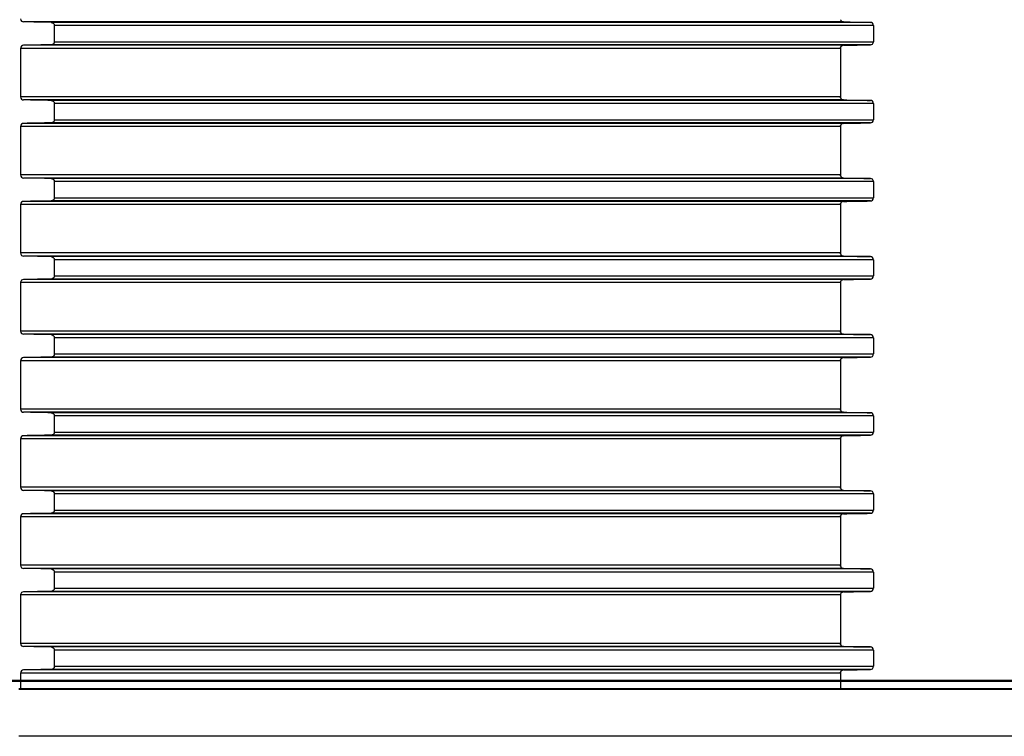
# Model space of a CAD drawing. Units: millimetres. Extents: x -162 to 844, y -232 to 369.
# Drawn here: x 692 to 755, y 275 to 321 of the extents above; entities that cross this region are included whole.
import ezdxf

# ---------------------------------------------------------------- set-up
doc = ezdxf.new("R2010")
doc.units = ezdxf.units.MM
doc.header["$LTSCALE"] = 46.255
doc.layers.get('0').update_dxf_attribs({"linetype": 'CONTINUOUS'})
for name, color, linetype in [('AT110_011_00_links_3_BL12', 7, 'CONTINUOUS'), ('AT110_012_00_links_3_BL11', 7, 'CONTINUOUS'), ('AT110_016_00_links_3_BL13', 7, 'CONTINUOUS'), ('AT110_023_00_links_3_BL10', 7, 'CONTINUOUS')]:
    doc.layers.add(name, color=color, linetype=linetype)

# ---------------------------------------------------------------- blocks, each defined once
blk = doc.blocks.new('AT110_023_00_LINKS_3_BL10', base_point=(693.515, 278.258))
at = {"layer": 'AT110_023_00_links_3_BL10', "color": 7, "linetype": 'Continuous'}
for p, q in [((635.711, 278.308), (747.711, 278.308)), ((747.711, 278.208), (635.711, 278.208)), ((747.711, 278.308), (787.459, 278.308)), ((787.459, 278.208), (747.711, 278.208))]:
    blk.add_line(p, q, dxfattribs=at)
blk = doc.blocks.new('AT110_012_00_LINKS_3_BL11', base_point=(691.711, 277.733))
at = {"layer": 'AT110_012_00_links_3_BL11', "color": 7, "linetype": 'Continuous'}
for p, q in [((693.96, 277.758), (691.711, 277.758)), ((747.711, 277.758), (693.96, 277.758)), ((752.249, 277.758), (747.711, 277.758)), ((752.549, 277.758), (752.249, 277.758)), ((756.747, 277.758), (752.549, 277.758))]:
    blk.add_line(p, q, dxfattribs=at)
blk = doc.blocks.new('AT110_011_00_LINKS_3_BL12', base_point=(691.711, 268.208))
at = {"layer": 'AT110_011_00_links_3_BL12', "color": 7, "linetype": 'Continuous'}
for p, q in [((693.961, 277.708), (691.711, 277.708)), ((698.582, 277.708), (693.961, 277.708)), ((701.56, 277.708), (698.582, 277.708)), ((701.611, 277.708), (701.56, 277.708)), ((701.776, 277.708), (701.611, 277.708)), ((702.03, 277.708), (701.776, 277.708)), ((708.897, 277.708), (702.03, 277.708)), ((714.62, 277.708), (708.897, 277.708)), ((722.083, 277.708), (714.62, 277.708)), ((724.164, 277.708), (722.083, 277.708)), ((724.966, 277.708), (724.164, 277.708)), ((726.205, 277.708), (724.966, 277.708)), ((736.946, 277.708), (726.205, 277.708)), ((741.226, 277.708), (736.946, 277.708)), ((744.107, 277.708), (741.226, 277.708)), ((744.161, 277.708), (744.107, 277.708)), ((746.59, 277.708), (744.161, 277.708)), ((747.682, 277.708), (746.59, 277.708)), ((747.711, 277.708), (747.682, 277.708)), ((751.513, 277.708), (747.711, 277.708)), ((752.248, 277.708), (751.513, 277.708)), ((752.549, 277.708), (752.248, 277.708)), ((756.748, 277.708), (752.549, 277.708)), ((692.914, 274.708), (691.711, 274.708)), ((693.399, 274.708), (692.914, 274.708)), ((695.763, 274.708), (693.399, 274.708)), ((697.001, 274.708), (695.763, 274.708)), ((698.673, 274.708), (697.001, 274.708)), ((700.378, 274.708), (698.673, 274.708)), ((702.959, 274.708), (700.378, 274.708)), ((703.21, 274.708), (702.959, 274.708)), ((710.077, 274.708), (703.21, 274.708)), ((713.798, 274.708), (710.077, 274.708)), ((723.482, 274.708), (713.798, 274.708)), ((724.145, 274.708), (723.482, 274.708)), ((724.593, 274.708), (724.145, 274.708)), ((724.806, 274.708), (724.593, 274.708)), ((733.124, 274.708), (724.806, 274.708)), ((735.511, 274.708), (733.124, 274.708)), ((736.436, 274.708), (735.511, 274.708)), ((737.543, 274.708), (736.436, 274.708)), ((738.822, 274.708), (737.543, 274.708)), ((739.827, 274.708), (738.822, 274.708)), ((745.506, 274.708), (739.827, 274.708)), ((745.535, 274.708), (745.506, 274.708)), ((747.964, 274.708), (745.535, 274.708)), ((749.528, 274.708), (747.964, 274.708)), ((749.583, 274.708), (749.528, 274.708)), ((751.165, 274.708), (749.583, 274.708)), ((751.966, 274.708), (751.165, 274.708)), ((753.58, 274.708), (751.966, 274.708)), ((756.649, 274.708), (753.58, 274.708))]:
    blk.add_line(p, q, dxfattribs=at)
blk = doc.blocks.new('AT110_016_00_LINKS_3_BL13', base_point=(691.711, 323.483))
at = {"layer": 'AT110_016_00_links_3_BL13', "color": 9, "linetype": 'Continuous'}
for p, q in [((744.532, 320.458), (692.012, 320.458)), ((746.275, 320.427), (693.786, 320.427)), ((746.464, 320.227), (693.978, 320.227)), ((693.978, 319.189), (746.464, 319.189)), ((744.336, 318.758), (691.813, 318.758)), ((744.532, 318.958), (692.012, 318.958)), ((746.275, 318.989), (693.786, 318.989)), ((744.336, 315.658), (691.813, 315.658)), ((744.532, 315.458), (692.012, 315.458)), ((746.275, 315.427), (693.786, 315.427)), ((746.464, 315.227), (693.978, 315.227)), ((693.978, 314.189), (746.464, 314.189)), ((744.336, 313.758), (691.813, 313.758)), ((744.532, 313.958), (692.012, 313.958)), ((746.275, 313.989), (693.786, 313.989)), ((744.336, 310.658), (691.813, 310.658)), ((744.532, 310.458), (692.012, 310.458)), ((746.275, 310.427), (693.786, 310.427)), ((746.464, 310.227), (693.978, 310.227)), ((693.978, 309.189), (746.464, 309.189)), ((744.336, 308.758), (691.813, 308.758)), ((744.532, 308.958), (692.012, 308.958)), ((746.275, 308.989), (693.786, 308.989)), ((744.336, 305.658), (691.813, 305.658)), ((744.532, 305.458), (692.012, 305.458)), ((746.275, 305.427), (693.786, 305.427)), ((746.464, 305.227), (693.978, 305.227)), ((693.978, 304.189), (746.464, 304.189)), ((744.336, 303.758), (691.813, 303.758)), ((744.532, 303.958), (692.012, 303.958)), ((746.275, 303.989), (693.786, 303.989)), ((744.336, 300.658), (691.813, 300.658)), ((744.532, 300.458), (692.012, 300.458)), ((746.275, 300.427), (693.786, 300.427)), ((746.464, 300.227), (693.978, 300.227)), ((746.275, 298.989), (693.786, 298.989)), ((693.978, 299.189), (746.464, 299.189)), ((744.336, 298.758), (691.813, 298.758)), ((744.532, 298.958), (692.012, 298.958)), ((744.336, 295.658), (691.813, 295.658)), ((744.532, 295.458), (692.012, 295.458)), ((746.275, 295.427), (693.786, 295.427)), ((746.464, 295.227), (693.978, 295.227)), ((744.532, 293.958), (692.012, 293.958)), ((746.275, 293.989), (693.786, 293.989)), ((693.978, 294.189), (746.464, 294.189)), ((744.336, 293.758), (691.813, 293.758)), ((744.336, 290.658), (691.813, 290.658)), ((744.532, 290.458), (692.012, 290.458)), ((746.275, 290.427), (693.786, 290.427)), ((746.464, 290.227), (693.978, 290.227)), ((744.532, 288.958), (692.012, 288.958)), ((746.275, 288.989), (693.786, 288.989)), ((693.978, 289.189), (746.464, 289.189)), ((744.336, 288.758), (691.813, 288.758)), ((744.336, 285.658), (691.813, 285.658)), ((744.532, 285.458), (692.012, 285.458)), ((746.275, 285.427), (693.786, 285.427)), ((746.464, 285.227), (693.978, 285.227)), ((744.532, 283.958), (692.012, 283.958)), ((746.275, 283.989), (693.786, 283.989)), ((693.978, 284.189), (746.464, 284.189)), ((744.336, 283.758), (691.813, 283.758)), ((744.336, 280.658), (691.813, 280.658)), ((744.532, 280.458), (692.012, 280.458)), ((746.275, 280.427), (693.786, 280.427)), ((746.464, 280.227), (693.978, 280.227)), ((744.532, 278.958), (692.012, 278.958)), ((746.275, 278.989), (693.786, 278.989)), ((693.978, 279.189), (746.464, 279.189)), ((744.336, 278.758), (691.813, 278.758))]:
    blk.add_line(p, q, dxfattribs=at)
at = {"layer": 'AT110_016_00_links_3_BL13', "color": 7, "linetype": 'Continuous'}
for p, q in [((693.978, 320.227), (693.978, 319.189)), ((746.464, 320.227), (746.464, 319.189)), ((691.813, 318.758), (691.813, 315.658)), ((744.336, 318.758), (744.336, 315.658)), ((693.978, 315.227), (693.978, 314.189)), ((746.464, 315.227), (746.464, 314.189)), ((691.813, 313.758), (691.813, 310.658)), ((744.336, 313.758), (744.336, 310.658)), ((693.978, 310.227), (693.978, 309.189)), ((746.464, 310.227), (746.464, 309.189)), ((691.813, 308.758), (691.813, 305.658)), ((744.336, 308.758), (744.336, 305.658)), ((693.978, 305.227), (693.978, 304.189)), ((746.464, 305.227), (746.464, 304.189)), ((691.813, 303.758), (691.813, 300.658)), ((744.336, 303.758), (744.336, 300.658)), ((693.978, 300.227), (693.978, 299.189)), ((746.464, 300.227), (746.464, 299.189)), ((691.813, 298.758), (691.813, 295.658)), ((744.336, 298.758), (744.336, 295.658)), ((693.978, 295.227), (693.978, 294.189)), ((746.464, 295.227), (746.464, 294.189)), ((691.813, 293.758), (691.813, 290.658)), ((744.336, 293.758), (744.336, 290.658)), ((693.978, 290.227), (693.978, 289.189)), ((746.464, 290.227), (746.464, 289.189)), ((691.813, 288.758), (691.813, 285.658)), ((744.336, 288.758), (744.336, 285.658)), ((693.978, 285.227), (693.978, 284.189)), ((746.464, 285.227), (746.464, 284.189)), ((691.813, 283.758), (691.813, 280.658)), ((744.336, 283.758), (744.336, 280.658)), ((693.978, 280.227), (693.978, 279.189)), ((746.464, 280.227), (746.464, 279.189)), ((691.813, 278.758), (691.813, 278.308)), ((691.813, 278.208), (691.813, 277.758)), ((744.336, 278.758), (744.336, 278.308)), ((744.336, 278.208), (744.336, 277.758))]:
    blk.add_line(p, q, dxfattribs=at)
for centre, radius, start, end in [((744.533, 320.657), 0.197, 198.02177, 205.75243), ((744.537, 320.659), 0.201, 205.77413, 215.86454), ((744.537, 320.658), 0.201, 205.77099, 215.88125), ((744.536, 320.658), 0.2, 215.86355, 228.00368), ((744.537, 320.659), 0.201, 228.03811, 233.17207), ((744.536, 320.658), 0.2, 233.21271, 250.69964), ((744.536, 320.658), 0.2, 250.80098, 268.9222), ((744.536, 320.658), 0.2, 250.80105, 268.92229), ((744.534, 318.759), 0.198, 152.89468, 161.96704), ((744.537, 318.757), 0.201, 144.04377, 152.88332), ((744.537, 318.758), 0.201, 144.02313, 152.88205), ((744.536, 318.758), 0.2, 130.50325, 144.03447), ((744.536, 318.759), 0.2, 91.07707, 109.13639), ((744.536, 318.759), 0.2, 91.07679, 109.13669), ((744.533, 315.657), 0.197, 198.02177, 205.75243), ((744.537, 315.659), 0.201, 205.77413, 215.86454), ((744.537, 315.658), 0.201, 205.77099, 215.88125), ((744.536, 315.658), 0.2, 215.86355, 228.00368), ((744.537, 315.659), 0.201, 228.03811, 233.17207), ((744.536, 315.658), 0.2, 233.21271, 250.69964), ((744.536, 315.658), 0.2, 250.80098, 268.9222), ((744.536, 315.658), 0.2, 250.80105, 268.92229), ((744.534, 313.759), 0.198, 152.89468, 161.96704), ((744.537, 313.757), 0.201, 144.04377, 152.88332), ((744.537, 313.758), 0.201, 144.02313, 152.88205), ((744.536, 313.758), 0.2, 130.50325, 144.03447), ((744.536, 313.759), 0.2, 91.07707, 109.13639), ((744.536, 313.759), 0.2, 91.07679, 109.13669), ((744.533, 310.657), 0.197, 198.02177, 205.75243), ((744.537, 310.659), 0.201, 205.77413, 215.86454), ((744.537, 310.658), 0.201, 205.77099, 215.88125), ((744.536, 310.658), 0.2, 215.86355, 228.00368), ((744.537, 310.659), 0.201, 228.03811, 233.17207), ((744.536, 310.658), 0.2, 233.21271, 250.69964), ((744.536, 310.658), 0.2, 250.80098, 268.9222), ((744.536, 310.658), 0.2, 250.80105, 268.92229), ((744.534, 308.759), 0.198, 152.89468, 161.96704), ((744.537, 308.757), 0.201, 144.04377, 152.88332), ((744.537, 308.758), 0.201, 144.02313, 152.88205), ((744.536, 308.758), 0.2, 130.50325, 144.03447), ((744.536, 308.759), 0.2, 91.07707, 109.13639), ((744.536, 308.759), 0.2, 91.07679, 109.13669), ((744.533, 305.657), 0.197, 198.02177, 205.75243), ((744.537, 305.659), 0.201, 205.77413, 215.86454), ((744.537, 305.658), 0.201, 205.77099, 215.88125), ((744.536, 305.658), 0.2, 215.86355, 228.00368), ((744.537, 305.659), 0.201, 228.03811, 233.17207), ((744.536, 305.658), 0.2, 233.21271, 250.69964), ((744.536, 305.658), 0.2, 250.80098, 268.9222), ((744.536, 305.658), 0.2, 250.80105, 268.92229), ((744.534, 303.759), 0.198, 152.89468, 161.96704), ((744.537, 303.758), 0.201, 144.02313, 152.88205), ((744.537, 303.757), 0.201, 144.04377, 152.88332), ((744.536, 303.758), 0.2, 130.50325, 144.03447), ((744.536, 303.759), 0.2, 91.07679, 109.13669), ((744.536, 303.759), 0.2, 91.07707, 109.13639), ((744.533, 300.657), 0.197, 198.02177, 205.75243), ((744.537, 300.658), 0.201, 205.77099, 215.88125), ((744.537, 300.659), 0.201, 205.77413, 215.86454), ((744.536, 300.658), 0.2, 215.86355, 228.00368), ((744.537, 300.659), 0.201, 228.03811, 233.17207), ((744.536, 300.658), 0.2, 233.21271, 250.69964), ((744.536, 300.658), 0.2, 250.80105, 268.92229), ((744.536, 300.658), 0.2, 250.80098, 268.9222), ((744.534, 298.759), 0.198, 152.89468, 161.96704), ((744.537, 298.758), 0.201, 144.02313, 152.88205), ((744.537, 298.757), 0.201, 144.04377, 152.88332), ((744.536, 298.758), 0.2, 130.50325, 144.03447), ((744.536, 298.759), 0.2, 91.07679, 109.13669), ((744.536, 298.759), 0.2, 91.07707, 109.13639), ((744.533, 295.657), 0.197, 198.02177, 205.75243), ((744.537, 295.658), 0.201, 205.77099, 215.88125), ((744.537, 295.659), 0.201, 205.77413, 215.86454), ((744.536, 295.658), 0.2, 215.86355, 228.00368), ((744.537, 295.659), 0.201, 228.03811, 233.17207), ((744.536, 295.658), 0.2, 233.21271, 250.69964), ((744.536, 295.658), 0.2, 250.80105, 268.92229), ((744.536, 295.658), 0.2, 250.80098, 268.9222), ((744.536, 293.759), 0.2, 91.07679, 109.13669), ((744.536, 293.759), 0.2, 91.07707, 109.13639), ((744.534, 293.759), 0.198, 152.89468, 161.96704), ((744.537, 293.758), 0.201, 144.02313, 152.88205), ((744.537, 293.757), 0.201, 144.04377, 152.88332), ((744.536, 293.758), 0.2, 130.50325, 144.03447), ((744.533, 290.657), 0.197, 198.02177, 205.75243), ((744.537, 290.658), 0.201, 205.77099, 215.88125), ((744.537, 290.659), 0.201, 205.77413, 215.86454), ((744.536, 290.658), 0.2, 215.86355, 228.00368), ((744.537, 290.659), 0.201, 228.03811, 233.17207), ((744.536, 290.658), 0.2, 233.21271, 250.69964), ((744.536, 290.658), 0.2, 250.80105, 268.92229), ((744.536, 290.658), 0.2, 250.80098, 268.9222), ((744.536, 288.758), 0.2, 130.50325, 144.03447), ((744.536, 288.759), 0.2, 91.07679, 109.13669), ((744.536, 288.759), 0.2, 91.07707, 109.13639), ((744.534, 288.759), 0.198, 152.89468, 161.96704), ((744.537, 288.758), 0.201, 144.02313, 152.88205), ((744.537, 288.757), 0.201, 144.04377, 152.88332), ((744.533, 285.657), 0.197, 198.02177, 205.75243), ((744.537, 285.658), 0.201, 205.77099, 215.88125), ((744.537, 285.659), 0.201, 205.77413, 215.86454), ((744.536, 285.658), 0.2, 215.86355, 228.00368), ((744.537, 285.659), 0.201, 228.03811, 233.17207), ((744.536, 285.658), 0.2, 233.21271, 250.69964), ((744.536, 285.658), 0.2, 250.80105, 268.92229), ((744.536, 285.658), 0.2, 250.80098, 268.9222), ((744.534, 283.759), 0.198, 152.89468, 161.96704), ((744.537, 283.758), 0.201, 144.02313, 152.88205), ((744.537, 283.757), 0.201, 144.04377, 152.88332), ((744.536, 283.758), 0.2, 130.50325, 144.03447), ((744.536, 283.759), 0.2, 91.07679, 109.13669), ((744.536, 283.759), 0.2, 91.07707, 109.13639), ((744.533, 280.657), 0.197, 198.02177, 205.75243), ((744.537, 280.658), 0.201, 205.77099, 215.88125), ((744.537, 280.659), 0.201, 205.77413, 215.86454), ((744.536, 280.658), 0.2, 215.86355, 228.00368), ((744.537, 280.659), 0.201, 228.03811, 233.17207), ((744.536, 280.658), 0.2, 233.21271, 250.69964), ((744.536, 280.658), 0.2, 250.80105, 268.92229), ((744.536, 280.658), 0.2, 250.80098, 268.9222), ((744.534, 278.759), 0.198, 152.89468, 161.96704), ((744.537, 278.758), 0.201, 144.02313, 152.88205), ((744.537, 278.757), 0.201, 144.04377, 152.88332), ((744.536, 278.758), 0.2, 130.50325, 144.03447), ((744.536, 278.759), 0.2, 91.07679, 109.13669), ((744.536, 278.759), 0.2, 91.07707, 109.13639)]:
    blk.add_arc(centre, radius, start, end, dxfattribs=at)
for points, knots in [([(691.813, 320.658), (691.813, 320.602), (691.862, 320.496), (691.966, 320.459), (692.012, 320.458)], [0, 0, 0, 0, 0.549148, 1, 1, 1, 1]), ([(693.786, 320.427), (693.831, 320.426), (693.933, 320.387), (693.978, 320.282), (693.978, 320.227)], [0, 0, 0, 0, 0.449104, 1, 1, 1, 1]), ([(746.464, 320.227), (746.464, 320.282), (746.421, 320.386), (746.319, 320.426), (746.275, 320.427)], [0, 0, 0, 0, 0.553924, 1, 1, 1, 1]), ([(693.978, 319.189), (693.978, 319.134), (693.933, 319.029), (693.831, 318.99), (693.786, 318.989)], [0, 0, 0, 0, 0.550908, 1, 1, 1, 1]), ([(746.275, 318.989), (746.319, 318.99), (746.421, 319.03), (746.464, 319.134), (746.464, 319.189)], [0, 0, 0, 0, 0.446066, 1, 1, 1, 1]), ([(692.012, 318.958), (691.966, 318.957), (691.862, 318.92), (691.813, 318.814), (691.813, 318.758)], [0, 0, 0, 0, 0.450845, 1, 1, 1, 1]), ([(691.813, 315.658), (691.813, 315.602), (691.862, 315.496), (691.966, 315.459), (692.012, 315.458)], [0, 0, 0, 0, 0.549148, 1, 1, 1, 1]), ([(693.786, 315.427), (693.831, 315.426), (693.933, 315.387), (693.978, 315.282), (693.978, 315.227)], [0, 0, 0, 0, 0.449104, 1, 1, 1, 1]), ([(746.464, 315.227), (746.464, 315.282), (746.421, 315.386), (746.319, 315.426), (746.275, 315.427)], [0, 0, 0, 0, 0.553924, 1, 1, 1, 1]), ([(693.978, 314.189), (693.978, 314.134), (693.933, 314.029), (693.831, 313.99), (693.786, 313.989)], [0, 0, 0, 0, 0.550908, 1, 1, 1, 1]), ([(746.275, 313.989), (746.319, 313.99), (746.421, 314.03), (746.464, 314.134), (746.464, 314.189)], [0, 0, 0, 0, 0.446066, 1, 1, 1, 1]), ([(692.012, 313.958), (691.966, 313.957), (691.862, 313.92), (691.813, 313.814), (691.813, 313.758)], [0, 0, 0, 0, 0.450845, 1, 1, 1, 1]), ([(691.813, 310.658), (691.813, 310.602), (691.862, 310.496), (691.966, 310.459), (692.012, 310.458)], [0, 0, 0, 0, 0.549148, 1, 1, 1, 1]), ([(693.786, 310.427), (693.831, 310.426), (693.933, 310.387), (693.978, 310.282), (693.978, 310.227)], [0, 0, 0, 0, 0.449104, 1, 1, 1, 1]), ([(746.464, 310.227), (746.464, 310.282), (746.421, 310.386), (746.319, 310.426), (746.275, 310.427)], [0, 0, 0, 0, 0.553924, 1, 1, 1, 1]), ([(693.978, 309.189), (693.978, 309.134), (693.933, 309.029), (693.831, 308.99), (693.786, 308.989)], [0, 0, 0, 0, 0.550908, 1, 1, 1, 1]), ([(746.275, 308.989), (746.319, 308.99), (746.421, 309.03), (746.464, 309.134), (746.464, 309.189)], [0, 0, 0, 0, 0.446066, 1, 1, 1, 1]), ([(692.012, 308.958), (691.966, 308.957), (691.862, 308.92), (691.813, 308.814), (691.813, 308.758)], [0, 0, 0, 0, 0.450845, 1, 1, 1, 1]), ([(691.813, 305.658), (691.813, 305.602), (691.862, 305.496), (691.966, 305.459), (692.012, 305.458)], [0, 0, 0, 0, 0.549148, 1, 1, 1, 1]), ([(693.786, 305.427), (693.831, 305.426), (693.933, 305.387), (693.978, 305.282), (693.978, 305.227)], [0, 0, 0, 0, 0.449104, 1, 1, 1, 1]), ([(746.464, 305.227), (746.464, 305.282), (746.421, 305.386), (746.319, 305.426), (746.275, 305.427)], [0, 0, 0, 0, 0.553924, 1, 1, 1, 1]), ([(693.978, 304.189), (693.978, 304.134), (693.933, 304.029), (693.831, 303.99), (693.786, 303.989)], [0, 0, 0, 0, 0.550908, 1, 1, 1, 1]), ([(746.275, 303.989), (746.319, 303.99), (746.421, 304.03), (746.464, 304.134), (746.464, 304.189)], [0, 0, 0, 0, 0.446066, 1, 1, 1, 1]), ([(692.012, 303.958), (691.966, 303.957), (691.862, 303.92), (691.813, 303.814), (691.813, 303.758)], [0, 0, 0, 0, 0.450845, 1, 1, 1, 1]), ([(691.813, 300.658), (691.813, 300.602), (691.862, 300.496), (691.966, 300.459), (692.012, 300.458)], [0, 0, 0, 0, 0.549148, 1, 1, 1, 1]), ([(693.786, 300.427), (693.831, 300.426), (693.933, 300.387), (693.978, 300.282), (693.978, 300.227)], [0, 0, 0, 0, 0.449104, 1, 1, 1, 1]), ([(746.464, 300.227), (746.464, 300.282), (746.421, 300.386), (746.319, 300.426), (746.275, 300.427)], [0, 0, 0, 0, 0.553924, 1, 1, 1, 1]), ([(693.978, 299.189), (693.978, 299.134), (693.933, 299.029), (693.831, 298.99), (693.786, 298.989)], [0, 0, 0, 0, 0.550908, 1, 1, 1, 1]), ([(746.275, 298.989), (746.319, 298.99), (746.421, 299.03), (746.464, 299.134), (746.464, 299.189)], [0, 0, 0, 0, 0.446066, 1, 1, 1, 1]), ([(692.012, 298.958), (691.966, 298.957), (691.862, 298.92), (691.813, 298.814), (691.813, 298.758)], [0, 0, 0, 0, 0.450845, 1, 1, 1, 1]), ([(691.813, 295.658), (691.813, 295.602), (691.862, 295.496), (691.966, 295.459), (692.012, 295.458)], [0, 0, 0, 0, 0.549148, 1, 1, 1, 1]), ([(693.786, 295.427), (693.831, 295.426), (693.933, 295.387), (693.978, 295.282), (693.978, 295.227)], [0, 0, 0, 0, 0.449104, 1, 1, 1, 1]), ([(746.464, 295.227), (746.464, 295.282), (746.421, 295.386), (746.319, 295.426), (746.275, 295.427)], [0, 0, 0, 0, 0.553924, 1, 1, 1, 1]), ([(692.012, 293.958), (691.966, 293.957), (691.862, 293.92), (691.813, 293.814), (691.813, 293.758)], [0, 0, 0, 0, 0.450845, 1, 1, 1, 1]), ([(693.978, 294.189), (693.978, 294.134), (693.933, 294.029), (693.831, 293.99), (693.786, 293.989)], [0, 0, 0, 0, 0.550908, 1, 1, 1, 1]), ([(746.275, 293.989), (746.319, 293.99), (746.421, 294.03), (746.464, 294.134), (746.464, 294.189)], [0, 0, 0, 0, 0.446066, 1, 1, 1, 1]), ([(691.813, 290.658), (691.813, 290.602), (691.862, 290.496), (691.966, 290.459), (692.012, 290.458)], [0, 0, 0, 0, 0.549148, 1, 1, 1, 1]), ([(693.786, 290.427), (693.831, 290.426), (693.933, 290.387), (693.978, 290.282), (693.978, 290.227)], [0, 0, 0, 0, 0.449104, 1, 1, 1, 1]), ([(746.464, 290.227), (746.464, 290.282), (746.421, 290.386), (746.319, 290.426), (746.275, 290.427)], [0, 0, 0, 0, 0.553924, 1, 1, 1, 1]), ([(692.012, 288.958), (691.966, 288.957), (691.862, 288.92), (691.813, 288.814), (691.813, 288.758)], [0, 0, 0, 0, 0.450845, 1, 1, 1, 1]), ([(693.978, 289.189), (693.978, 289.134), (693.933, 289.029), (693.831, 288.99), (693.786, 288.989)], [0, 0, 0, 0, 0.550908, 1, 1, 1, 1]), ([(746.275, 288.989), (746.319, 288.99), (746.421, 289.03), (746.464, 289.134), (746.464, 289.189)], [0, 0, 0, 0, 0.446066, 1, 1, 1, 1]), ([(691.813, 285.658), (691.813, 285.602), (691.862, 285.496), (691.966, 285.459), (692.012, 285.458)], [0, 0, 0, 0, 0.549148, 1, 1, 1, 1]), ([(693.786, 285.427), (693.831, 285.426), (693.933, 285.387), (693.978, 285.282), (693.978, 285.227)], [0, 0, 0, 0, 0.449104, 1, 1, 1, 1]), ([(746.464, 285.227), (746.464, 285.282), (746.421, 285.386), (746.319, 285.426), (746.275, 285.427)], [0, 0, 0, 0, 0.553924, 1, 1, 1, 1]), ([(692.012, 283.958), (691.966, 283.957), (691.862, 283.92), (691.813, 283.814), (691.813, 283.758)], [0, 0, 0, 0, 0.450845, 1, 1, 1, 1]), ([(693.978, 284.189), (693.978, 284.134), (693.933, 284.029), (693.831, 283.99), (693.786, 283.989)], [0, 0, 0, 0, 0.550908, 1, 1, 1, 1]), ([(746.275, 283.989), (746.319, 283.99), (746.421, 284.03), (746.464, 284.134), (746.464, 284.189)], [0, 0, 0, 0, 0.446066, 1, 1, 1, 1]), ([(691.813, 280.658), (691.813, 280.602), (691.862, 280.496), (691.966, 280.459), (692.012, 280.458)], [0, 0, 0, 0, 0.549148, 1, 1, 1, 1]), ([(693.786, 280.427), (693.831, 280.426), (693.933, 280.387), (693.978, 280.282), (693.978, 280.227)], [0, 0, 0, 0, 0.449104, 1, 1, 1, 1]), ([(746.464, 280.227), (746.464, 280.282), (746.421, 280.386), (746.319, 280.426), (746.275, 280.427)], [0, 0, 0, 0, 0.553924, 1, 1, 1, 1]), ([(692.012, 278.958), (691.966, 278.957), (691.862, 278.92), (691.813, 278.814), (691.813, 278.758)], [0, 0, 0, 0, 0.450845, 1, 1, 1, 1]), ([(693.978, 279.189), (693.978, 279.134), (693.933, 279.029), (693.831, 278.99), (693.786, 278.989)], [0, 0, 0, 0, 0.550908, 1, 1, 1, 1]), ([(746.275, 278.989), (746.319, 278.99), (746.421, 279.03), (746.464, 279.134), (746.464, 279.189)], [0, 0, 0, 0, 0.446066, 1, 1, 1, 1])]:
    blk.add_open_spline(points, degree=3, knots=knots, dxfattribs=at)
for points in [[(693.786, 320.427), (693.195, 320.438), (692.603, 320.448), (692.012, 320.458)], [(744.532, 320.458), (745.113, 320.448), (745.694, 320.438), (746.275, 320.427)], [(693.786, 318.989), (693.195, 318.979), (692.603, 318.968), (692.012, 318.958)], [(744.336, 318.758), (744.336, 318.779), (744.339, 318.8), (744.346, 318.82)], [(744.346, 318.82), (744.339, 318.8), (744.336, 318.779), (744.336, 318.758)], [(744.406, 318.91), (744.425, 318.926), (744.447, 318.939), (744.47, 318.947)], [(744.532, 318.958), (745.113, 318.968), (745.694, 318.979), (746.275, 318.989)], [(693.786, 315.427), (693.195, 315.438), (692.603, 315.448), (692.012, 315.458)], [(744.346, 315.596), (744.339, 315.616), (744.336, 315.637), (744.336, 315.658)], [(744.336, 315.658), (744.336, 315.637), (744.339, 315.616), (744.346, 315.596)], [(744.532, 315.458), (745.113, 315.448), (745.694, 315.438), (746.275, 315.427)], [(693.786, 313.989), (693.195, 313.979), (692.603, 313.968), (692.012, 313.958)], [(744.336, 313.758), (744.336, 313.779), (744.339, 313.8), (744.346, 313.82)], [(744.346, 313.82), (744.339, 313.8), (744.336, 313.779), (744.336, 313.758)], [(744.406, 313.91), (744.425, 313.926), (744.447, 313.939), (744.47, 313.947)], [(744.532, 313.958), (745.113, 313.968), (745.694, 313.979), (746.275, 313.989)], [(693.786, 310.427), (693.195, 310.438), (692.603, 310.448), (692.012, 310.458)], [(744.346, 310.596), (744.339, 310.616), (744.336, 310.637), (744.336, 310.658)], [(744.336, 310.658), (744.336, 310.637), (744.339, 310.616), (744.346, 310.596)], [(744.532, 310.458), (745.113, 310.448), (745.694, 310.438), (746.275, 310.427)], [(693.786, 308.989), (693.195, 308.979), (692.603, 308.968), (692.012, 308.958)], [(744.336, 308.758), (744.336, 308.779), (744.339, 308.8), (744.346, 308.82)], [(744.346, 308.82), (744.339, 308.8), (744.336, 308.779), (744.336, 308.758)], [(744.406, 308.91), (744.425, 308.926), (744.447, 308.939), (744.47, 308.947)], [(744.532, 308.958), (745.113, 308.968), (745.694, 308.979), (746.275, 308.989)], [(693.786, 305.427), (693.195, 305.438), (692.603, 305.448), (692.012, 305.458)], [(744.346, 305.596), (744.339, 305.616), (744.336, 305.637), (744.336, 305.658)], [(744.336, 305.658), (744.336, 305.637), (744.339, 305.616), (744.346, 305.596)], [(744.532, 305.458), (745.113, 305.448), (745.694, 305.438), (746.275, 305.427)], [(693.786, 303.989), (693.195, 303.979), (692.603, 303.968), (692.012, 303.958)], [(744.346, 303.82), (744.339, 303.8), (744.336, 303.779), (744.336, 303.758)], [(744.336, 303.758), (744.336, 303.779), (744.339, 303.8), (744.346, 303.82)], [(744.406, 303.91), (744.425, 303.926), (744.447, 303.939), (744.47, 303.947)], [(744.532, 303.958), (745.113, 303.968), (745.694, 303.979), (746.275, 303.989)], [(693.786, 300.427), (693.195, 300.438), (692.603, 300.448), (692.012, 300.458)], [(744.336, 300.658), (744.336, 300.637), (744.339, 300.616), (744.346, 300.596)], [(744.346, 300.596), (744.339, 300.616), (744.336, 300.637), (744.336, 300.658)], [(744.532, 300.458), (745.113, 300.448), (745.694, 300.438), (746.275, 300.427)], [(693.786, 298.989), (693.195, 298.979), (692.603, 298.968), (692.012, 298.958)], [(744.532, 298.958), (745.113, 298.968), (745.694, 298.979), (746.275, 298.989)], [(744.346, 298.82), (744.339, 298.8), (744.336, 298.779), (744.336, 298.758)], [(744.336, 298.758), (744.336, 298.779), (744.339, 298.8), (744.346, 298.82)], [(744.406, 298.91), (744.425, 298.926), (744.447, 298.939), (744.47, 298.947)], [(693.786, 295.427), (693.195, 295.438), (692.603, 295.448), (692.012, 295.458)], [(744.336, 295.658), (744.336, 295.637), (744.339, 295.616), (744.346, 295.596)], [(744.346, 295.596), (744.339, 295.616), (744.336, 295.637), (744.336, 295.658)], [(744.532, 295.458), (745.113, 295.448), (745.694, 295.438), (746.275, 295.427)], [(693.786, 293.989), (693.195, 293.979), (692.603, 293.968), (692.012, 293.958)], [(744.406, 293.91), (744.425, 293.926), (744.447, 293.939), (744.47, 293.947)], [(744.532, 293.958), (745.113, 293.968), (745.694, 293.979), (746.275, 293.989)], [(744.346, 293.82), (744.339, 293.8), (744.336, 293.779), (744.336, 293.758)], [(744.336, 293.758), (744.336, 293.779), (744.339, 293.8), (744.346, 293.82)], [(693.786, 290.427), (693.195, 290.438), (692.603, 290.448), (692.012, 290.458)], [(744.336, 290.658), (744.336, 290.637), (744.339, 290.616), (744.346, 290.596)], [(744.346, 290.596), (744.339, 290.616), (744.336, 290.637), (744.336, 290.658)], [(744.532, 290.458), (745.113, 290.448), (745.694, 290.438), (746.275, 290.427)], [(693.786, 288.989), (693.195, 288.979), (692.603, 288.968), (692.012, 288.958)], [(744.406, 288.91), (744.425, 288.926), (744.447, 288.939), (744.47, 288.947)], [(744.532, 288.958), (745.113, 288.968), (745.694, 288.979), (746.275, 288.989)], [(744.346, 288.82), (744.339, 288.8), (744.336, 288.779), (744.336, 288.758)], [(744.336, 288.758), (744.336, 288.779), (744.339, 288.8), (744.346, 288.82)], [(693.786, 285.427), (693.195, 285.438), (692.603, 285.448), (692.012, 285.458)], [(744.336, 285.658), (744.336, 285.637), (744.339, 285.616), (744.346, 285.596)], [(744.346, 285.596), (744.339, 285.616), (744.336, 285.637), (744.336, 285.658)], [(744.532, 285.458), (745.113, 285.448), (745.694, 285.438), (746.275, 285.427)], [(693.786, 283.989), (693.195, 283.979), (692.603, 283.968), (692.012, 283.958)], [(744.406, 283.91), (744.425, 283.926), (744.447, 283.939), (744.47, 283.947)], [(744.532, 283.958), (745.113, 283.968), (745.694, 283.979), (746.275, 283.989)], [(744.346, 283.82), (744.339, 283.8), (744.336, 283.779), (744.336, 283.758)], [(744.336, 283.758), (744.336, 283.779), (744.339, 283.8), (744.346, 283.82)], [(693.786, 280.427), (693.195, 280.438), (692.603, 280.448), (692.012, 280.458)], [(744.336, 280.658), (744.336, 280.637), (744.339, 280.616), (744.346, 280.596)], [(744.346, 280.596), (744.339, 280.616), (744.336, 280.637), (744.336, 280.658)], [(744.532, 280.458), (745.113, 280.448), (745.694, 280.438), (746.275, 280.427)], [(693.786, 278.989), (693.195, 278.979), (692.603, 278.968), (692.012, 278.958)], [(744.346, 278.82), (744.339, 278.8), (744.336, 278.779), (744.336, 278.758)], [(744.336, 278.758), (744.336, 278.779), (744.339, 278.8), (744.346, 278.82)], [(744.406, 278.91), (744.425, 278.926), (744.447, 278.939), (744.47, 278.947)], [(744.532, 278.958), (745.113, 278.968), (745.694, 278.979), (746.275, 278.989)]]:
    blk.add_open_spline(points, degree=3, dxfattribs=at)
blk = doc.blocks.new('TC-3601300_SL')
at = {"layer": 'AT110_011_00_links_3_BL12'}
blk.add_blockref('AT110_011_00_LINKS_3_BL12', (0, -101), dxfattribs=at)
at = {"layer": 'AT110_012_00_links_3_BL11'}
blk.add_blockref('AT110_012_00_LINKS_3_BL11', (0, -91.475), dxfattribs=at)
at = {"layer": 'AT110_016_00_links_3_BL13'}
blk.add_blockref('AT110_016_00_LINKS_3_BL13', (0, -45.725), dxfattribs=at)
at = {"layer": 'AT110_023_00_links_3_BL10'}
blk.add_blockref('AT110_023_00_LINKS_3_BL10', (1.804, -90.95), dxfattribs=at)

msp = doc.modelspace()

# ---------------------------------------------------------------- block references
msp.add_blockref('TC-3601300_SL', (691.711, 369.208))

doc.saveas('drawing.dxf')
